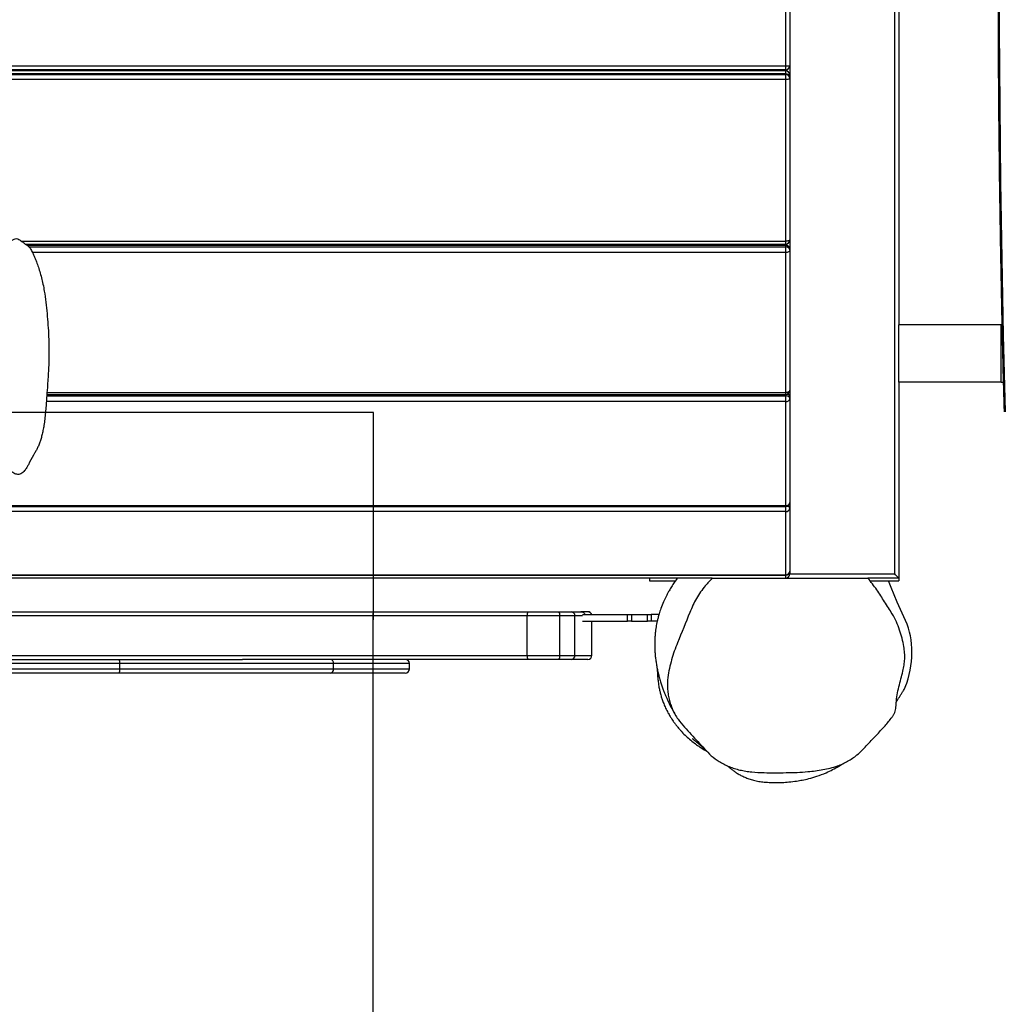
# Model space of a CAD drawing. Units: inches. Extents: x 1775 to 3393, y -207 to 749.
# Drawn here: x 2867 to 2939, y 165 to 238 of the extents above; entities that cross this region are included whole.
import ezdxf

# ---------------------------------------------------------------- set-up
doc = ezdxf.new("R2010")
doc.units = ezdxf.units.IN
doc.header["$MEASUREMENT"] = 0
doc.layers.add('VP-EQ', color=7, linetype='Continuous', true_color=0x8a3492)
doc.layers.add('VP-HIC', color=6, linetype='Continuous')
doc.styles.get("Standard").update_dxf_attribs({"font": 'arial.ttf'})
doc.dimstyles.get("Standard").update_dxf_attribs({"dimtxt": 14, "dimasz": 20, "dimexe": 20, "dimexo": 50, "dimgap": 20, "dimtad": 0, "dimdec": 0, "dimzin": 0, "dimdsep": 46, "dimtxsty": 'Standard', "dimcen": -0.09, "dimadec": 0, "dimazin": 0, "dimtfac": 1, "dimtdec": 4, "dimtofl": 0, "dimtmove": 0, "dimatfit": 3, "dimfxl": 70, "dimfxlon": 1, "dimtolj": 1, "dimtzin": 0, "dimarcsym": 0})

# ---------------------------------------------------------------- blocks, each defined once
blk = doc.blocks.new('*D39')
at = {"color": 0, "lineweight": -2}
for p, q in [((2208.344, 569.101), (2208.344, 659.101)), ((3025.799, 569.101), (3025.799, 659.101)), ((2228.344, 639.101), (2581.622, 639.101)), ((3005.799, 639.101), (2652.52, 639.101))]:
    blk.add_line(p, q, dxfattribs=at)
at = {"color": 0}
for points in [[(2228.344, 642.434), (2228.344, 635.767), (2208.344, 639.101)], [(3005.799, 635.767), (3005.799, 642.434), (3025.799, 639.101)]]:
    blk.add_solid(points, dxfattribs=at)
at = {"layer": 'Defpoints', "color": 0}
for p in [(3025.799, 639.101), (3025.799, 267.351), (2208.344, 35.931)]:
    blk.add_point(p, dxfattribs=at)
at = {"color": 0, "insert": (2617.071, 639.101), "char_height": 14, "attachment_point": 5}
blk.add_mtext('\\A1;817', dxfattribs=at)
blk = doc.blocks.new('*D40')
at = {"color": 0, "lineweight": -2}
for p, q in [((3196.589, 300.512), (3286.589, 300.512)), ((3266.589, 280.512), (3266.589, 163.995)), ((3266.589, -20.703), (3266.589, 95.813)), ((3196.589, -40.703), (3286.589, -40.703))]:
    blk.add_line(p, q, dxfattribs=at)
at = {"color": 0}
for points in [[(3269.922, 280.512), (3263.256, 280.512), (3266.589, 300.512)], [(3263.256, -20.703), (3269.922, -20.703), (3266.589, -40.703)]]:
    blk.add_solid(points, dxfattribs=at)
at = {"layer": 'Defpoints', "color": 0}
for p in [(2817.538, 300.512), (2299.917, -40.703), (3266.589, -40.703)]:
    blk.add_point(p, dxfattribs=at)
at = {"color": 0, "insert": (3266.589, 129.904), "char_height": 14, "attachment_point": 5, "rotation": 90}
blk.add_mtext('\\A1;341', dxfattribs=at)
blk = doc.blocks.new('rb12462')
at = {"layer": 'VP-EQ', "color": 0, "linetype": 'Continuous', "lineweight": 25}
for p, q in [((2930.771, 196.96), (2930.771, 283.76)), ((2931.071, 265.251), (2931.071, 215.251)), ((2922.771, 234.283), (2922.771, 246.683)), ((2923.071, 246.683), (2923.071, 234.283)), ((2821.071, 234.283), (2922.771, 234.283)), ((2922.771, 234.283), (2923.071, 234.283)), ((2923.071, 234.283), (2923.071, 233.599)), ((2922.771, 233.983), (2821.071, 233.983)), ((2922.771, 233.899), (2821.071, 233.899)), ((2922.771, 233.896), (2821.071, 233.896)), ((2821.071, 233.696), (2922.771, 233.696)), ((2922.771, 233.686), (2821.071, 233.686)), ((2821.071, 233.634), (2922.771, 233.634)), ((2905.071, 233.926), (2913.071, 233.926)), ((2905.071, 233.926), (2905.071, 233.899)), ((2913.071, 233.899), (2913.071, 233.926)), ((2922.771, 233.899), (2922.771, 233.983)), ((2922.771, 233.896), (2922.771, 233.899)), ((2922.771, 233.696), (2922.771, 233.896)), ((2922.771, 233.634), (2922.771, 233.686)), ((2923.071, 233.599), (2923.071, 233.399)), ((2922.771, 233.259), (2821.071, 233.259)), ((2922.771, 221.401), (2922.771, 233.259)), ((2923.071, 233.399), (2923.071, 233.347)), ((2923.071, 233.347), (2923.071, 221.489)), ((2866.647, 221.401), (2922.771, 221.401)), ((2923.07, 221.465), (2923.071, 221.435)), ((2923.071, 221.435), (2923.07, 221.462)), ((2923.071, 221.489), (2923.071, 221.435)), ((2923.071, 221.435), (2923.071, 220.826)), ((2866.938, 221.189), (2922.771, 221.189)), ((2867.078, 221.098), (2922.771, 221.098)), ((2922.771, 221.075), (2867.111, 221.075)), ((2867.209, 220.976), (2922.771, 220.976)), ((2922.771, 220.56), (2867.46, 220.56)), ((2922.771, 221.098), (2922.771, 221.189)), ((2922.771, 220.976), (2922.771, 221.075)), ((2922.771, 210.28), (2922.771, 220.56)), ((2923.071, 220.826), (2923.071, 220.727)), ((2923.071, 220.727), (2923.071, 210.447)), ((2938.592, 215.251), (2931.071, 215.251)), ((2931.071, 211.051), (2931.071, 215.251)), ((2938.592, 211.051), (2938.592, 215.251)), ((2923.071, 210.447), (2923.071, 209.991)), ((2938.592, 211.051), (2931.071, 211.051)), ((2931.071, 211.051), (2931.071, 196.66)), ((2868.509, 210.037), (2922.771, 210.037)), ((2868.517, 210.147), (2922.771, 210.147)), ((2868.526, 210.28), (2922.771, 210.28)), ((2922.771, 210.037), (2922.771, 210.147)), ((2923.071, 209.991), (2923.071, 209.852)), ((2923.071, 209.852), (2923.071, 202.218)), ((2922.771, 209.615), (2868.478, 209.615)), ((2922.771, 201.981), (2922.771, 209.615)), ((2821.071, 201.981), (2922.771, 201.981)), ((2821.071, 201.918), (2922.771, 201.918)), ((2923.071, 202.218), (2923.071, 201.98)), ((2923.071, 201.98), (2923.071, 201.817)), ((2923.071, 201.817), (2923.071, 197.172)), ((2922.771, 201.538), (2821.071, 201.539)), ((2922.771, 196.893), (2922.771, 201.538)), ((2823.552, 196.893), (2922.771, 196.893)), ((2823.573, 196.872), (2922.771, 196.872)), ((2923.071, 197.136), (2923.069, 197.136)), ((2923.07, 197.141), (2923.071, 197.136)), ((2923.071, 197.172), (2923.071, 197.136)), ((2923.071, 197.136), (2923.071, 196.96)), ((2923.071, 196.96), (2930.771, 196.96)), ((2917.367, 196.66), (2824.83, 196.66)), ((2912.771, 196.66), (2912.771, 196.451)), ((2912.771, 196.451), (2914.669, 196.451)), ((2917.398, 196.66), (2928.806, 196.66)), ((2931.071, 196.66), (2928.806, 196.66)), ((2928.963, 196.451), (2931.071, 196.451)), ((2931.071, 196.66), (2931.071, 196.451)), ((2903.797, 190.984), (2903.797, 193.884)), ((2906.175, 190.984), (2906.175, 193.884)), ((2907.298, 190.984), (2907.298, 193.884)), ((2908.232, 194.184), (2907.737, 194.184)), ((2907.842, 193.984), (2911.158, 193.984)), ((2911.158, 193.484), (2911.158, 193.984)), ((2911.445, 193.984), (2911.445, 193.484)), ((2911.445, 193.984), (2912.615, 193.984)), ((2912.615, 193.484), (2912.615, 193.984)), ((2912.902, 193.984), (2912.902, 193.484)), ((2913.464, 193.984), (2912.902, 193.984)), ((2907.859, 193.484), (2911.158, 193.484)), ((2908.54, 190.984), (2908.54, 193.484)), ((2911.445, 193.484), (2912.615, 193.484)), ((2913.332, 193.484), (2912.902, 193.484)), ((2873.866, 189.984), (2873.866, 190.384)), ((2889.565, 189.984), (2889.565, 190.384)), ((2895.138, 189.984), (2895.138, 190.384))]:
    blk.add_line(p, q, dxfattribs=at)
at = {"layer": 'VP-EQ', "color": 0, "linetype": 'Continuous', "lineweight": 25, "flags": 128}
for points in [[(2938.837, 270.709), (2938.704, 265.089), (2938.599, 259.468), (2938.521, 253.846), (2938.471, 248.223), (2938.449, 242.6), (2938.454, 236.977), (2938.486, 231.354), (2938.546, 225.732), (2938.634, 220.11), (2938.749, 214.489), (2938.891, 208.87)], [(2922.771, 233.983), (2922.771, 233.989), (2922.771, 234.006), (2922.771, 234.034), (2922.771, 234.071), (2922.771, 234.116), (2922.771, 234.168), (2922.771, 234.225), (2922.771, 234.283)], [(2905.071, 233.926), (2905.071, 233.955), (2905.071, 233.983)], [(2913.071, 233.983), (2913.071, 233.955), (2913.071, 233.926)], [(2922.771, 233.686), (2922.771, 233.687), (2922.771, 233.689), (2922.771, 233.69), (2922.771, 233.692), (2922.771, 233.693), (2922.771, 233.694), (2922.771, 233.695), (2922.771, 233.696)], [(2922.771, 233.259), (2922.771, 233.317), (2922.771, 233.376), (2922.771, 233.434), (2922.771, 233.488), (2922.771, 233.537), (2922.771, 233.579), (2922.771, 233.611), (2922.771, 233.634)], [(2923.071, 233.347), (2923.066, 233.33), (2923.049, 233.314), (2923.021, 233.298), (2922.983, 233.285), (2922.938, 233.274), (2922.886, 233.266), (2922.83, 233.261), (2922.771, 233.259)], [(2923.071, 221.489), (2923.066, 221.472), (2923.049, 221.455), (2923.021, 221.44), (2922.983, 221.427), (2922.938, 221.416), (2922.886, 221.408), (2922.83, 221.403), (2922.771, 221.401)], [(2922.771, 221.189), (2922.771, 221.19), (2922.771, 221.202), (2922.771, 221.224), (2922.771, 221.257), (2922.771, 221.298), (2922.771, 221.347), (2922.771, 221.401)], [(2922.771, 220.56), (2922.771, 220.611), (2922.771, 220.668), (2922.771, 220.726), (2922.771, 220.785), (2922.771, 220.841), (2922.771, 220.893), (2922.771, 220.939), (2922.771, 220.976)], [(2923.071, 220.727), (2923.066, 220.695), (2923.049, 220.663), (2923.021, 220.634), (2922.983, 220.609), (2922.938, 220.588), (2922.886, 220.572), (2922.83, 220.563), (2922.771, 220.56)], [(2938.592, 215.251), (2938.641, 215.251), (2938.648, 215.251)], [(2923.071, 210.447), (2923.066, 210.415), (2923.049, 210.383), (2923.021, 210.354), (2922.983, 210.329), (2922.938, 210.308), (2922.886, 210.292), (2922.83, 210.283), (2922.771, 210.28)], [(2922.771, 210.147), (2922.771, 210.153), (2922.771, 210.17), (2922.771, 210.197), (2922.771, 210.234), (2922.771, 210.28)], [(2922.771, 209.615), (2922.771, 209.656), (2922.771, 209.704), (2922.771, 209.758), (2922.771, 209.815), (2922.771, 209.874), (2922.771, 209.932), (2922.771, 209.987), (2922.771, 210.037)], [(2923.071, 209.852), (2923.066, 209.888), (2923.049, 209.923), (2923.021, 209.954), (2922.983, 209.982), (2922.938, 210.005), (2922.886, 210.023), (2922.83, 210.033), (2922.771, 210.037)], [(2923.071, 209.991), (2923.066, 210.027), (2923.049, 210.062), (2923.021, 210.093), (2922.983, 210.121), (2922.938, 210.144), (2922.886, 210.162), (2922.861, 210.167)], [(2922.771, 201.918), (2922.771, 201.918), (2922.771, 201.929), (2922.771, 201.95), (2922.771, 201.981)], [(2922.771, 201.538), (2922.771, 201.566), (2922.771, 201.603), (2922.771, 201.648), (2922.771, 201.699), (2922.771, 201.756), (2922.771, 201.814), (2922.771, 201.873), (2922.771, 201.918)], [(2923.071, 201.817), (2923.066, 201.839), (2923.049, 201.86), (2923.021, 201.879), (2922.983, 201.896), (2922.938, 201.91), (2922.886, 201.92), (2922.83, 201.927), (2922.814, 201.928)], [(2922.771, 196.872), (2922.771, 196.877), (2922.771, 196.893)], [(2922.771, 196.66), (2922.771, 196.665), (2922.771, 196.683), (2922.771, 196.71), (2922.771, 196.748), (2922.771, 196.793), (2922.771, 196.845), (2922.771, 196.872)], [(2931.071, 196.66), (2931.067, 196.664), (2931.053, 196.678), (2931.031, 196.7), (2931.001, 196.73), (2930.964, 196.767), (2930.921, 196.81), (2930.874, 196.857), (2930.823, 196.908), (2930.771, 196.96)], [(2930.525, 195.971), (2930.368, 196.342), (2930.309, 196.451)], [(2931.45, 193.813), (2930.958, 194.879), (2930.525, 195.971)], [(2831.14, 194.184), (2837.746, 194.184), (2844.353, 194.184), (2850.96, 194.184), (2857.567, 194.184), (2864.175, 194.184), (2870.782, 194.184), (2877.389, 194.184), (2883.995, 194.184), (2890.6, 194.184), (2897.205, 194.184), (2903.808, 194.184)], [(2903.797, 193.884), (2897.195, 193.884), (2890.592, 193.884), (2883.988, 193.884), (2877.384, 193.884), (2870.779, 193.884), (2864.173, 193.884), (2857.567, 193.884), (2850.962, 193.884), (2844.356, 193.884), (2837.751, 193.884), (2831.146, 193.884)], [(2906.175, 193.884), (2905.882, 193.884), (2905.586, 193.884), (2905.29, 193.884), (2904.992, 193.884), (2904.694, 193.884), (2904.395, 193.884), (2904.096, 193.884), (2903.797, 193.884)], [(2903.808, 194.184), (2904.098, 194.184), (2904.388, 194.184), (2904.678, 194.184), (2904.967, 194.184), (2905.256, 194.184), (2905.544, 194.184), (2905.83, 194.184), (2906.115, 194.184)], [(2906.115, 194.184), (2906.268, 194.184), (2906.415, 194.184), (2906.551, 194.184), (2906.676, 194.184), (2906.786, 194.184), (2906.879, 194.184), (2906.955, 194.184), (2907.011, 194.184)], [(2907.298, 193.884), (2907.228, 193.884), (2907.133, 193.884), (2907.016, 193.884), (2906.878, 193.884), (2906.722, 193.884), (2906.551, 193.884), (2906.368, 193.884), (2906.175, 193.884)], [(2907.011, 194.184), (2907.119, 194.184), (2907.222, 194.184), (2907.32, 194.184), (2907.414, 194.184), (2907.502, 194.184), (2907.585, 194.184), (2907.664, 194.184), (2907.737, 194.184)], [(2907.859, 193.884), (2907.802, 193.884), (2907.712, 193.884), (2907.616, 193.884), (2907.515, 193.884), (2907.409, 193.884), (2907.298, 193.884)], [(2911.158, 193.984), (2911.196, 193.984), (2911.234, 193.984), (2911.272, 193.984), (2911.309, 193.984), (2911.345, 193.984), (2911.379, 193.984), (2911.413, 193.984), (2911.445, 193.984)], [(2912.615, 193.984), (2912.647, 193.984), (2912.681, 193.984), (2912.715, 193.984), (2912.751, 193.984), (2912.788, 193.984), (2912.826, 193.984), (2912.864, 193.984), (2912.902, 193.984)], [(2911.445, 193.484), (2911.413, 193.484), (2911.379, 193.484), (2911.345, 193.484), (2911.309, 193.484), (2911.272, 193.484), (2911.234, 193.484), (2911.196, 193.484), (2911.158, 193.484)], [(2912.902, 193.484), (2912.864, 193.484), (2912.826, 193.484), (2912.788, 193.484), (2912.751, 193.484), (2912.715, 193.484), (2912.681, 193.484), (2912.647, 193.484), (2912.615, 193.484)], [(2831.146, 190.984), (2837.751, 190.984), (2844.356, 190.984), (2850.962, 190.984), (2857.567, 190.984), (2864.173, 190.984), (2870.779, 190.984), (2877.384, 190.984), (2883.988, 190.984), (2890.592, 190.984), (2897.195, 190.984), (2903.797, 190.984)], [(2903.797, 190.984), (2904.096, 190.984), (2904.395, 190.984), (2904.694, 190.984), (2904.992, 190.984), (2905.29, 190.984), (2905.586, 190.984), (2905.882, 190.984), (2906.175, 190.984)], [(2906.175, 190.984), (2906.368, 190.984), (2906.551, 190.984), (2906.722, 190.984), (2906.878, 190.984), (2907.016, 190.984), (2907.133, 190.984), (2907.228, 190.984), (2907.298, 190.984)], [(2907.298, 190.984), (2907.584, 190.984), (2907.833, 190.984), (2908.045, 190.984), (2908.22, 190.984), (2908.357, 190.984), (2908.456, 190.984), (2908.517, 190.984), (2908.539, 190.984), (2908.54, 190.984)], [(2873.866, 190.384), (2872.628, 190.384), (2871.389, 190.384), (2870.15, 190.384), (2868.913, 190.384), (2867.678, 190.384), (2866.447, 190.384), (2865.221, 190.384), (2864.002, 190.384), (2862.791, 190.384), (2861.589, 190.384)], [(2861.667, 190.684), (2862.859, 190.684), (2864.061, 190.684), (2865.27, 190.684), (2866.486, 190.684), (2867.707, 190.684), (2868.932, 190.684), (2870.16, 190.684), (2871.389, 190.684), (2872.619, 190.684), (2873.847, 190.684)], [(2873.847, 190.684), (2874.811, 190.684), (2875.771, 190.684), (2876.725, 190.684), (2877.673, 190.684), (2878.611, 190.684), (2879.539, 190.684), (2880.456, 190.684), (2881.359, 190.684), (2882.247, 190.684), (2882.891, 190.684)], [(2889.565, 190.384), (2888.899, 190.384), (2888.21, 190.384), (2887.497, 190.384), (2886.762, 190.384), (2886.006, 190.384), (2885.229, 190.384), (2884.434, 190.384), (2883.622, 190.384), (2882.792, 190.384), (2881.948, 190.384), (2881.089, 190.384), (2880.218, 190.384), (2879.335, 190.384), (2878.441, 190.384), (2877.539, 190.384), (2876.629, 190.384), (2875.713, 190.384), (2874.791, 190.384), (2873.866, 190.384)], [(2903.808, 190.684), (2897.205, 190.684), (2890.6, 190.684), (2883.995, 190.684), (2882.891, 190.684)], [(2895.138, 190.384), (2895.137, 190.384), (2895.11, 190.384), (2895.049, 190.384), (2894.952, 190.384), (2894.82, 190.384), (2894.654, 190.384), (2894.454, 190.384), (2894.219, 190.384), (2893.951, 190.384), (2893.65, 190.384), (2893.317, 190.384), (2892.952, 190.384), (2892.555, 190.384), (2892.128, 190.384), (2891.671, 190.384), (2891.186, 190.384), (2890.672, 190.384), (2890.131, 190.384), (2889.565, 190.384)], [(2906.115, 190.684), (2905.83, 190.684), (2905.544, 190.684), (2905.256, 190.684), (2904.967, 190.684), (2904.678, 190.684), (2904.388, 190.684), (2904.098, 190.684), (2903.808, 190.684)], [(2907.011, 190.684), (2906.955, 190.684), (2906.879, 190.684), (2906.786, 190.684), (2906.676, 190.684), (2906.551, 190.684), (2906.415, 190.684), (2906.268, 190.684), (2906.115, 190.684)], [(2908.24, 190.684), (2908.239, 190.684), (2908.217, 190.684), (2908.157, 190.684), (2908.059, 190.684), (2907.923, 190.684), (2907.75, 190.684), (2907.541, 190.684), (2907.294, 190.684), (2907.011, 190.684)], [(2861.589, 189.984), (2862.791, 189.984), (2864.002, 189.984), (2865.221, 189.984), (2866.447, 189.984), (2867.678, 189.984), (2868.913, 189.984), (2870.15, 189.984), (2871.389, 189.984), (2872.628, 189.984), (2873.866, 189.984)], [(2873.847, 189.684), (2872.619, 189.684), (2871.389, 189.684), (2870.16, 189.684), (2868.932, 189.684), (2867.707, 189.684), (2866.486, 189.684), (2865.27, 189.684), (2864.061, 189.684), (2862.859, 189.684), (2861.667, 189.684)], [(2889.352, 189.684), (2888.657, 189.684), (2887.936, 189.684), (2887.19, 189.684), (2886.419, 189.684), (2885.625, 189.684), (2884.81, 189.684), (2883.974, 189.684), (2883.12, 189.684), (2882.247, 189.684), (2881.359, 189.684), (2880.456, 189.684), (2879.539, 189.684), (2878.611, 189.684), (2877.673, 189.684), (2876.725, 189.684), (2875.771, 189.684), (2874.811, 189.684), (2873.847, 189.684)], [(2873.866, 189.984), (2874.791, 189.984), (2875.713, 189.984), (2876.629, 189.984), (2877.539, 189.984), (2878.441, 189.984), (2879.335, 189.984), (2880.218, 189.984), (2881.089, 189.984), (2881.948, 189.984), (2882.792, 189.984), (2883.622, 189.984), (2884.434, 189.984), (2885.229, 189.984), (2886.006, 189.984), (2886.762, 189.984), (2887.497, 189.984), (2888.21, 189.984), (2888.899, 189.984), (2889.565, 189.984)], [(2894.838, 189.684), (2894.836, 189.684), (2894.803, 189.684), (2894.733, 189.684), (2894.624, 189.684), (2894.477, 189.684), (2894.293, 189.684), (2894.071, 189.684), (2893.813, 189.684), (2893.518, 189.684), (2893.187, 189.684), (2892.822, 189.684), (2892.422, 189.684), (2891.988, 189.684), (2891.522, 189.684), (2891.025, 189.684), (2890.496, 189.684), (2889.938, 189.684), (2889.352, 189.684)], [(2889.565, 189.984), (2890.131, 189.984), (2890.672, 189.984), (2891.186, 189.984), (2891.671, 189.984), (2892.128, 189.984), (2892.555, 189.984), (2892.952, 189.984), (2893.317, 189.984), (2893.65, 189.984), (2893.951, 189.984), (2894.219, 189.984), (2894.454, 189.984), (2894.654, 189.984), (2894.82, 189.984), (2894.952, 189.984), (2895.049, 189.984), (2895.11, 189.984), (2895.137, 189.984), (2895.138, 189.984)], [(2931.415, 188.414), (2931.456, 188.468), (2931.669, 188.938)]]:
    blk.add_lwpolyline(points, dxfattribs=at)
at = {"layer": 'VP-EQ', "color": 0, "linetype": 'Continuous', "lineweight": 25}
for centre, radius, start, end in [((2922.771, 234.283), 0.3, 270, 0), ((2922.771, 233.599), 0.3, 0, 90), ((2922.773, 233.598), 0.299, 0.29511, 90.27272), ((2922.773, 233.397), 0.299, 0.2856, 90.28223), ((2922.778, 233.392), 0.294, 1.31078, 91.2467), ((2922.778, 233.34), 0.294, 1.29777, 91.25928), ((2922.771, 221.489), 0.3, 270, 0), ((2918.258, 221.084), 4.514, 359.88503, 0.1791), ((2922.785, 220.811), 0.287, 2.95146, 92.67472), ((2922.795, 220.798), 0.278, 5.84126, 94.83181), ((2922.795, 220.699), 0.278, 5.83569, 94.83734), ((2922.771, 210.447), 0.3, 270, 0), ((2938.673, 336.528), 125.477, 269.96329, 270.03402), ((2922.8, 209.888), 0.274, 264.03761, 352.43631), ((2922.846, 209.968), 0.227, 5.74232, 73.93651), ((2922.771, 202.218), 0.3, 270, 360), ((2922.8, 202.254), 0.274, 264.04482, 352.42911), ((2922.782, 201.828), 0.29, 267.91838, 357.75373), ((2922.98, 201.959), 0.0934, 13.05692, 68.50425), ((2922.961, 201.973), 0.11, 3.89104, 54.66515), ((2922.771, 197.172), 0.3, 270, 360), ((2922.782, 197.183), 0.29, 267.92139, 357.75072), ((2922.771, 196.96), 0.3, 270, 0), ((2923.001, 275.468), 78.508, 269.98731, 270.05123), ((2905.8, 193.958), 2.004, 173.55019, 182.14072), ((2905.757, 193.956), 0.425, 350.2372, 32.48502), ((2907.005, 193.89), 0.294, 358.77951, 88.72246), ((2908.241, 191.607), 2.577, 90.03447, 90.19737), ((2908.24, 193.884), 0.3, 19.47122, 90), ((2926.408, 191.31), 5.63, 2.10445, 26.40215), ((2905.806, 190.909), 2.01, 177.87484, 186.44052), ((2905.757, 190.912), 0.425, 327.52509, 9.75853), ((2907.004, 190.977), 0.294, 271.27672, 1.2251), ((2908.24, 190.984), 0.3, 270, 360), ((2924.665, 191.245), 7.374, 341.7711, 2.11557), ((2872.703, 190.458), 1.165, 356.32287, 11.14535), ((2889.299, 190.421), 0.268, 352.04888, 78.76058), ((2894.838, 190.384), 0.3, 360, 90), ((2872.703, 189.909), 1.166, 348.86065, 3.67585), ((2889.299, 189.947), 0.268, 281.23011, 7.96183), ((2894.838, 189.984), 0.3, 270, 360)]:
    blk.add_arc(centre, radius, start, end, dxfattribs=at)
for points, knots in [([(2938.749, 270.705), (2938.726, 269.817), (2938.661, 267.24), (2938.57, 262.974), (2938.483, 257.908), (2938.419, 252.841), (2938.377, 247.773), (2938.357, 242.705), (2938.36, 237.637), (2938.385, 232.569), (2938.433, 227.502), (2938.502, 222.435), (2938.595, 217.369), (2938.696, 212.848), (2938.772, 210.017), (2938.803, 208.873)], [0, 0, 0, 0, 0.043131, 0.125073, 0.207016, 0.288959, 0.370902, 0.452845, 0.534788, 0.61673, 0.698673, 0.780616, 0.862559, 0.944501, 1, 1, 1, 1]), ([(2866.469, 221.532), (2866.41, 221.556), (2866.29, 221.603), (2866.108, 221.557), (2865.928, 221.444), (2865.75, 221.273), (2865.574, 221.072), (2865.39, 220.802), (2865.205, 220.448), (2865.016, 220.034), (2864.831, 219.589), (2864.648, 219.117), (2864.474, 218.596), (2864.331, 218.103), (2864.228, 217.626), (2864.159, 217.183), (2864.102, 216.712), (2864.026, 215.972), (2863.956, 215.174), (2863.872, 214.341), (2863.817, 213.745), (2863.794, 213.252), (2863.787, 212.882), (2863.791, 212.553), (2863.811, 212.182), (2863.849, 211.631), (2863.916, 210.839), (2863.996, 209.997), (2864.083, 209.249), (2864.174, 208.727), (2864.285, 208.256), (2864.411, 207.824), (2864.543, 207.412), (2864.778, 206.753), (2865.047, 206.062), (2865.351, 205.35), (2865.556, 204.957), (2865.731, 204.701), (2865.871, 204.538), (2866.015, 204.407), (2866.162, 204.315), (2866.309, 204.27), (2866.458, 204.269), (2866.608, 204.315), (2866.752, 204.409), (2866.886, 204.543), (2867.012, 204.712), (2867.133, 204.925), (2867.333, 205.321), (2867.537, 205.699), (2867.746, 206.049), (2867.868, 206.281), (2867.978, 206.544), (2868.074, 206.838), (2868.158, 207.15), (2868.235, 207.494), (2868.306, 207.887), (2868.366, 208.331), (2868.414, 208.817), (2868.486, 209.65), (2868.545, 210.52), (2868.605, 211.414), (2868.645, 211.988), (2868.675, 212.679), (2868.677, 213.486), (2868.656, 214.381), (2868.603, 215.246), (2868.531, 216.085), (2868.447, 216.923), (2868.347, 217.645), (2868.237, 218.24), (2868.125, 218.723), (2867.999, 219.175), (2867.864, 219.59), (2867.722, 219.967), (2867.576, 220.312), (2867.425, 220.643), (2867.28, 220.912), (2867.136, 221.067), (2867.002, 221.153), (2866.845, 221.237), (2866.669, 221.39), (2866.536, 221.485), (2866.469, 221.532)], [0, 0, 0, 0, 0.011552, 0.023368, 0.035164, 0.04697, 0.059075, 0.071167, 0.085616, 0.100087, 0.114556, 0.129492, 0.144438, 0.159344, 0.168646, 0.177963, 0.187711, 0.19747, 0.222398, 0.234877, 0.247337, 0.257717, 0.263037, 0.268349, 0.276322, 0.284307, 0.300425, 0.322993, 0.334445, 0.345901, 0.357268, 0.368657, 0.380311, 0.391967, 0.427494, 0.445424, 0.463326, 0.472795, 0.482264, 0.491948, 0.50163, 0.511112, 0.520594, 0.530408, 0.54022, 0.548846, 0.557471, 0.56633, 0.575197, 0.602214, 0.611248, 0.620281, 0.629276, 0.637201, 0.645126, 0.653358, 0.661589, 0.671257, 0.680964, 0.690672, 0.720375, 0.731516, 0.742655, 0.753763, 0.770976, 0.788208, 0.804539, 0.820901, 0.837745, 0.854568, 0.866043, 0.877521, 0.88941, 0.901302, 0.912727, 0.924155, 0.935763, 0.947342, 0.956079, 0.964872, 0.97367, 0.986838, 1, 1, 1, 1]), ([(2914.819, 196.66), (2914.806, 196.643), (2914.703, 196.511), (2914.54, 196.268), (2914.338, 195.951), (2914.155, 195.632), (2913.972, 195.283), (2913.782, 194.871), (2913.604, 194.419), (2913.478, 194.038), (2913.393, 193.745), (2913.333, 193.495), (2913.289, 193.285), (2913.25, 193.066), (2913.215, 192.831), (2913.184, 192.565), (2913.161, 192.273), (2913.15, 191.978), (2913.149, 191.699), (2913.156, 191.447), (2913.171, 191.181), (2913.195, 190.897), (2913.234, 190.579), (2913.284, 190.259), (2913.347, 189.933), (2913.421, 189.609), (2913.507, 189.282), (2913.602, 188.965), (2913.701, 188.669), (2913.799, 188.4), (2913.88, 188.195), (2913.942, 188.044), (2913.989, 187.935), (2914.037, 187.824), (2914.09, 187.706), (2914.148, 187.581), (2914.212, 187.448), (2914.282, 187.306), (2914.363, 187.149), (2914.456, 186.974), (2914.564, 186.78), (2914.645, 186.638), (2914.689, 186.564), (2914.693, 186.558)], [0, 0, 0, 0, 0.002662, 0.02109, 0.03732, 0.051798, 0.071059, 0.09314, 0.120611, 0.14619, 0.169203, 0.189936, 0.209848, 0.228228, 0.248341, 0.272056, 0.298862, 0.325238, 0.350546, 0.373486, 0.393478, 0.424265, 0.455294, 0.488165, 0.523465, 0.55993, 0.596643, 0.637652, 0.675832, 0.710655, 0.742863, 0.758413, 0.773609, 0.789621, 0.807236, 0.826456, 0.847279, 0.869703, 0.894708, 0.924724, 0.958645, 0.996463, 1, 1, 1, 1]), ([(2917.398, 196.66), (2917.214, 196.475), (2916.896, 196.155), (2916.513, 195.647), (2916.211, 195.167), (2915.952, 194.66), (2915.501, 193.567), (2915.041, 192.447), (2914.582, 191.295), (2914.387, 190.664), (2914.223, 190.022), (2914.098, 189.325), (2914.075, 188.701), (2914.127, 188.168), (2914.202, 187.77), (2914.312, 187.383), (2914.458, 187.005), (2914.639, 186.636), (2914.919, 186.196), (2915.327, 185.713), (2915.986, 185.005), (2916.633, 184.295), (2917.291, 183.599), (2917.794, 183.234), (2918.24, 182.982), (2918.61, 182.811), (2918.999, 182.67), (2919.411, 182.557), (2919.84, 182.477), (2920.432, 182.403), (2921.418, 182.355), (2922.525, 182.364), (2923.6, 182.387), (2924.505, 182.448), (2925.323, 182.55), (2926.047, 182.705), (2926.535, 182.847), (2926.958, 183.016), (2927.323, 183.201), (2927.671, 183.418), (2928.04, 183.693), (2928.409, 184.034), (2928.78, 184.434), (2929.211, 184.904), (2929.719, 185.428), (2930.178, 185.935), (2930.474, 186.308), (2930.64, 186.523), (2930.748, 186.697), (2930.816, 186.888), (2930.875, 187.157), (2930.883, 187.562), (2930.943, 188.094), (2931.127, 188.868), (2931.327, 189.586), (2931.471, 190.266), (2931.517, 190.714), (2931.506, 191.168), (2931.443, 191.681), (2931.323, 192.241), (2931.142, 192.852), (2930.904, 193.452), (2930.622, 193.994), (2930.312, 194.473), (2929.931, 195.061), (2929.468, 195.815), (2929.028, 196.376), (2928.806, 196.66)], [0, 0, 0, 0, 0.018952, 0.032742, 0.046535, 0.060707, 0.074885, 0.134348, 0.150673, 0.166996, 0.183571, 0.200128, 0.219915, 0.230082, 0.240248, 0.250158, 0.260067, 0.270311, 0.280549, 0.298426, 0.316393, 0.351074, 0.368533, 0.385988, 0.395562, 0.405135, 0.415, 0.424867, 0.435311, 0.44576, 0.466921, 0.504731, 0.523689, 0.542647, 0.568578, 0.58174, 0.594893, 0.604488, 0.614084, 0.624, 0.633918, 0.64714, 0.660398, 0.673658, 0.693615, 0.713562, 0.723477, 0.728477, 0.733456, 0.738472, 0.743495, 0.754021, 0.76875, 0.783511, 0.813329, 0.824397, 0.83545, 0.846928, 0.858411, 0.874064, 0.88972, 0.905848, 0.921977, 0.934886, 0.947798, 0.973628, 1, 1, 1, 1]), ([(2907.737, 194.184), (2907.747, 194.183), (2907.792, 194.182), (2907.871, 194.16), (2907.957, 194.1), (2908.007, 194.035), (2908.02, 193.993), (2908.023, 193.984)], [0, 0, 0, 0, 0.081085, 0.361975, 0.641977, 0.918241, 1, 1, 1, 1]), ([(2908.515, 193.984), (2908.515, 193.984), (2908.506, 194.016), (2908.47, 194.075), (2908.394, 194.143), (2908.31, 194.179), (2908.254, 194.182), (2908.232, 194.184)], [0, 0, 0, 0, 0.000467, 0.274371, 0.548303, 0.822209, 1, 1, 1, 1]), ([(2913.344, 189.96), (2913.344, 189.955), (2913.34, 189.804), (2913.353, 189.586), (2913.374, 189.308), (2913.392, 189.126), (2913.417, 188.936), (2913.453, 188.705), (2913.496, 188.482), (2913.54, 188.292), (2913.577, 188.147), (2913.612, 188.02), (2913.654, 187.879), (2913.699, 187.742), (2913.751, 187.594), (2913.812, 187.436), (2913.88, 187.273), (2913.956, 187.105), (2914.039, 186.936), (2914.148, 186.73), (2914.279, 186.509), (2914.411, 186.301), (2914.501, 186.167), (2914.555, 186.088), (2914.624, 185.992), (2914.679, 185.919), (2914.737, 185.842), (2914.814, 185.744), (2914.911, 185.626), (2915.027, 185.492), (2915.203, 185.299), (2915.461, 185.04), (2915.789, 184.75), (2916.128, 184.485), (2916.461, 184.251), (2916.77, 184.058), (2916.923, 183.97), (2916.987, 183.933)], [0, 0, 0, 0, 0.003216, 0.10429, 0.14036, 0.177215, 0.214871, 0.256661, 0.305124, 0.327281, 0.350584, 0.374566, 0.390728, 0.405218, 0.418613, 0.431619, 0.444985, 0.459396, 0.475383, 0.492866, 0.524019, 0.54986, 0.571359, 0.588145, 0.594919, 0.601581, 0.608982, 0.61776, 0.634222, 0.655293, 0.680007, 0.736808, 0.798061, 0.856226, 0.91171, 0.963272, 1, 1, 1, 1]), ([(2930.895, 187.575), (2930.913, 187.603), (2930.966, 187.687), (2931.059, 187.833), (2931.174, 188.017), (2931.296, 188.211), (2931.379, 188.344), (2931.422, 188.412)], [0, 0, 0, 0, 0.099992, 0.306725, 0.525642, 0.756736, 1, 1, 1, 1]), ([(2915.905, 184.876), (2915.906, 184.876), (2915.908, 184.874), (2915.967, 184.827), (2916.018, 184.786), (2916.052, 184.758), (2916.088, 184.729), (2916.126, 184.698), (2916.166, 184.666), (2916.206, 184.633), (2916.245, 184.601), (2916.284, 184.568), (2916.321, 184.537), (2916.355, 184.509), (2916.4, 184.471), (2916.457, 184.422), (2916.512, 184.373), (2916.558, 184.332), (2916.596, 184.297), (2916.634, 184.263), (2916.668, 184.231), (2916.699, 184.202), (2916.727, 184.175), (2916.752, 184.151), (2916.774, 184.13), (2916.795, 184.11), (2916.814, 184.091), (2916.835, 184.07), (2916.856, 184.049), (2916.879, 184.027), (2916.901, 184.003), (2916.923, 183.982), (2916.932, 183.973), (2916.93, 183.975), (2916.93, 183.975)], [0, 0, 0, 0, 0.032737, 0.10222, 0.127493, 0.153225, 0.179807, 0.210339, 0.245487, 0.278305, 0.313822, 0.34754, 0.378396, 0.406388, 0.431518, 0.487824, 0.546635, 0.580025, 0.616661, 0.653856, 0.687443, 0.717874, 0.746607, 0.773737, 0.799904, 0.820755, 0.841893, 0.863419, 0.886928, 0.912978, 0.941565, 0.971514, 0.998001, 1, 1, 1, 1]), ([(2918.504, 182.866), (2918.531, 182.84), (2918.601, 182.775), (2918.744, 182.652), (2918.95, 182.494), (2919.169, 182.346), (2919.416, 182.2), (2919.68, 182.069), (2919.977, 181.945), (2920.316, 181.833), (2920.684, 181.744), (2921.094, 181.681), (2921.533, 181.657), (2922.011, 181.642), (2922.507, 181.648), (2923.023, 181.683), (2923.519, 181.745), (2924.008, 181.829), (2924.507, 181.931), (2925.097, 182.105), (2925.68, 182.331), (2926.217, 182.586), (2926.624, 182.81), (2926.849, 182.956), (2926.939, 183.015)], [0, 0, 0, 0, 0.032316, 0.082708, 0.128821, 0.17393, 0.225234, 0.274974, 0.32282, 0.368791, 0.412857, 0.45474, 0.501603, 0.544957, 0.587873, 0.633913, 0.685496, 0.722415, 0.766005, 0.818762, 0.880725, 0.926039, 0.970272, 1, 1, 1, 1])]:
    blk.add_open_spline(points, degree=3, knots=knots, dxfattribs=at)
blk = doc.blocks.new('rb12462 2d')
at = {"layer": 'VP-EQ', "color": 0}
blk.add_blockref('rb12462', (0, 0), dxfattribs=at)
blk = doc.blocks.new('*D76')
at = {"layer": 'Defpoints', "color": 0}
for p in [(3175.799, 728.914), (3175.799, 230.499), (2054.845, 32.126)]:
    blk.add_point(p, dxfattribs=at)
at = {"layer": 'VP-EQ', "color": 0, "lineweight": -2}
for p, q in [((2054.845, 658.914), (2054.845, 748.914)), ((3175.799, 658.914), (3175.799, 748.914)), ((2074.845, 728.914), (2576.45, 728.914)), ((3155.799, 728.914), (2654.194, 728.914))]:
    blk.add_line(p, q, dxfattribs=at)
at = {"layer": 'VP-EQ', "color": 0}
for points in [[(2074.845, 732.248), (2074.845, 725.581), (2054.845, 728.914)], [(3155.799, 725.581), (3155.799, 732.248), (3175.799, 728.914)]]:
    blk.add_solid(points, dxfattribs=at)
at = {"layer": 'VP-EQ', "color": 0, "insert": (2615.322, 728.914), "char_height": 14, "attachment_point": 5}
blk.add_mtext('\\A1;1121', dxfattribs=at)
blk = doc.blocks.new('*D77')
at = {"layer": 'Defpoints', "color": 0}
for p in [(2710.692, 455.263), (2295.771, -196.2), (3373.381, -196.2)]:
    blk.add_point(p, dxfattribs=at)
at = {"layer": 'VP-EQ', "color": 0, "lineweight": -2}
for p, q in [((3303.381, 455.263), (3393.381, 455.263)), ((3373.381, 435.263), (3373.381, 163.672)), ((3373.381, -176.2), (3373.381, 95.392)), ((3303.381, -196.2), (3393.381, -196.2))]:
    blk.add_line(p, q, dxfattribs=at)
at = {"layer": 'VP-EQ', "color": 0}
for points in [[(3376.715, 435.263), (3370.048, 435.263), (3373.381, 455.263)], [(3370.048, -176.2), (3376.715, -176.2), (3373.381, -196.2)]]:
    blk.add_solid(points, dxfattribs=at)
at = {"layer": 'VP-EQ', "color": 0, "insert": (3373.381, 129.532), "char_height": 14, "attachment_point": 5, "rotation": 90}
blk.add_mtext('\\A1;651', dxfattribs=at)

msp = doc.modelspace()

# ---------------------------------------------------------------- linework, layer by layer
at = {"layer": 'VP-HIC', "color": 5}
msp.add_lwpolyline([(2892.354, 25.814), (2892.494, 208.817), (2644.124, 208.817), (2643.984, 25.814), (2636.875, 25.814, -0.415381), (2486.275, 175.814), (2486.275, 305.263, -0.415381), (2636.875, 455.263), (3025.799, 455.263, -0.414225), (3175.799, 305.263), (3175.799, 175.814, -0.414213), (3025.799, 25.814)], format="xyb", close=True, dxfattribs=at)
at = {"layer": 'VP-HIC', "color": 1}
msp.add_lwpolyline([(2644.124, 208.817), (2643.921, -56.093, 0.414806), (2744.124, -156.093), (2792.494, -156.093, 0.413619), (2892.291, -56.093), (2892.494, 208.817)], format="xyb", close=True, dxfattribs=at)

# ---------------------------------------------------------------- block references
at = {"layer": 'VP-EQ', "color": 0}
msp.add_blockref('rb12462 2d', (0, 0), dxfattribs=at)

# ---------------------------------------------------------------- dimensions: what is measured, and where the dimension line sits
dim = msp.add_linear_dim(base=(3025.799, 639.101), p1=(2208.344, 35.931), p2=(3025.799, 267.351), dimstyle='Standard')
dim.commit()
dim.dimension.update_dxf_attribs({"geometry": '*D39', "text_midpoint": (2617.071, 639.101)})
dim = msp.add_linear_dim(base=(3266.589, -40.703), p1=(2817.538, 300.512), p2=(2299.917, -40.703), angle=90, dimstyle='Standard')
dim.commit()
dim.dimension.update_dxf_attribs({"geometry": '*D40', "text_midpoint": (3266.589, 129.904)})
dim = msp.add_linear_dim(base=(3175.799, 728.914), p1=(2054.845, 32.126), p2=(3175.799, 230.499), dimstyle='Standard', dxfattribs=at)
dim.commit()
dim.dimension.update_dxf_attribs({"geometry": '*D76', "text_midpoint": (2615.322, 728.914)})
dim = msp.add_linear_dim(base=(3373.381, -196.2), p1=(2710.692, 455.263), p2=(2295.771, -196.2), angle=90, dimstyle='Standard', dxfattribs=at)
dim.commit()
dim.dimension.update_dxf_attribs({"geometry": '*D77', "text_midpoint": (3373.381, 129.532)})

doc.saveas('drawing.dxf')
